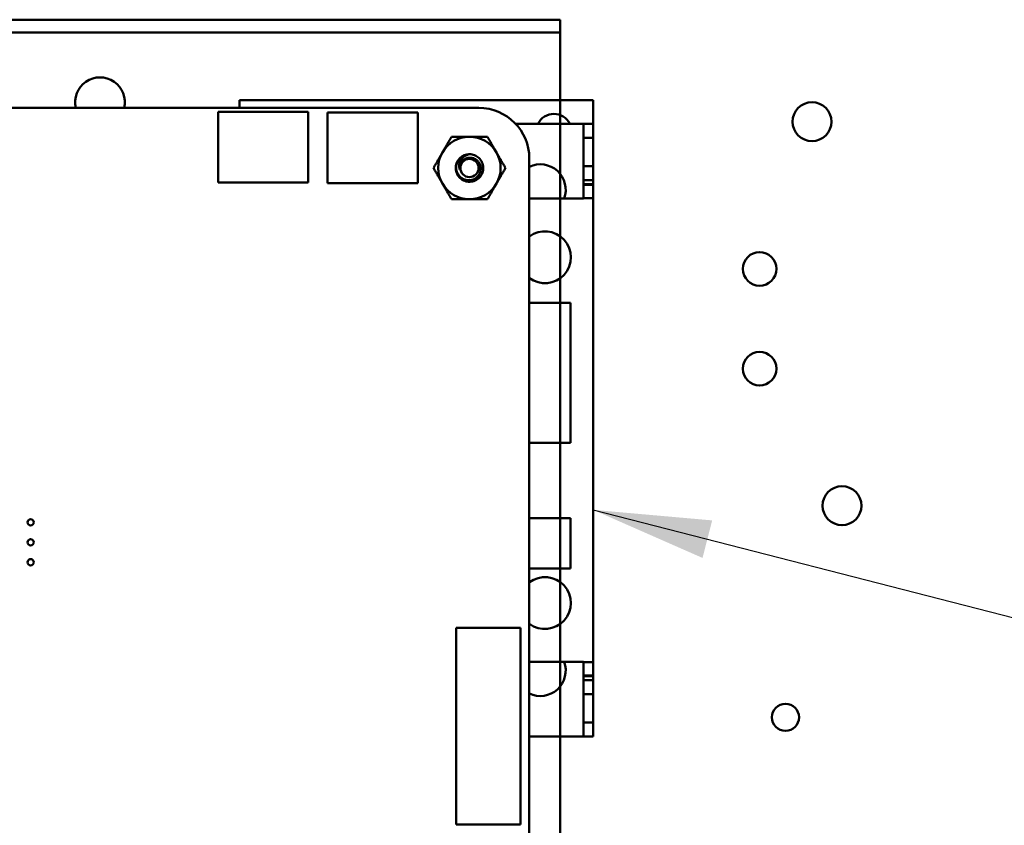
# Model space of a CAD drawing. Units: inches. Extents: x 2 to 86, y 1 to 67.
# Drawn here: x 11.1 to 14.4, y 31.9 to 34.6 of the extents above; entities that cross this region are included whole.
import ezdxf

# ---------------------------------------------------------------- set-up
doc = ezdxf.new("R2010")
doc.units = ezdxf.units.IN
doc.header["$LTSCALE"] = 4
doc.header["$MEASUREMENT"] = 0
doc.layers.add('Symbol (ANSI)', color=7, linetype='Continuous', lineweight=25)
doc.layers.add('Visible (ANSI)', color=7, linetype='Continuous', lineweight=50)
doc.styles.add('Note Text (ANSI)', font='tahoma.ttf')
doc.dimstyles.new('Default (ANSI)$7', dxfattribs={"dimscale": 4, "dimtxt": 0.12, "dimasz": 0.098425, "dimexe": 0.125, "dimexo": 0.0625, "dimgap": 0.031496, "dimtad": 0, "dimtih": 1, "dimtoh": 1, "dimrnd": 1e-08, "dimzin": 0, "dimdsep": 46, "dimtxsty": 'Note Text (ANSI)', "dimcen": 0.09, "dimdle": 0.393701, "dimclrd": 256, "dimclre": 256, "dimclrt": 256, "dimadec": 0, "dimazin": 1, "dimtfac": 1, "dimtofl": 0, "dimtmove": 0, "dimatfit": 3, "dimfxl": 1, "dimtolj": 1, "dimtzin": 4, "dimlwd": -1, "dimlwe": -1, "dimarcsym": 0})

msp = doc.modelspace()

# ---------------------------------------------------------------- linework, layer by layer
at = {"layer": 'Visible (ANSI)'}
for p, q in [((7.8735, 34.5543), (12.9256, 34.5543)), ((12.7589, 34.5543), (8.2888, 34.5543)), ((12.7589, 34.5543), (12.9256, 34.5543)), ((12.9256, 34.5543), (12.9256, 34.512)), ((12.9256, 34.5543), (12.9256, 34.512)), ((12.9256, 34.5543), (12.9256, 34.4696)), ((12.9256, 34.512), (7.8735, 34.512)), ((12.7589, 34.512), (8.2888, 34.512)), ((12.9256, 34.512), (12.7589, 34.512)), ((12.9256, 34.512), (12.9256, 34.4696)), ((12.9256, 34.4696), (12.9256, 28.9723)), ((12.9256, 34.4696), (12.9256, 28.9723)), ((11.8545, 34.26), (11.8545, 34.2858)), ((11.8545, 34.2858), (11.8545, 34.2858)), ((11.8545, 34.2858), (13.0356, 34.2858)), ((11.8545, 34.2858), (13.0356, 34.2858)), ((13.0356, 34.2858), (13.0356, 34.2858)), ((13.0356, 34.26), (13.0356, 34.2858)), ((8.0649, 34.2596), (12.6536, 34.2596)), ((11.7822, 34.247), (12.0836, 34.247)), ((11.7822, 34.011), (11.7822, 34.247)), ((11.8545, 34.26), (11.8545, 34.2596)), ((12.0836, 34.247), (12.0836, 34.011)), ((12.1482, 34.2443), (12.4496, 34.2443)), ((12.1482, 34.0083), (12.1482, 34.2443)), ((12.4496, 34.2443), (12.4496, 34.0083)), ((13.0356, 34.26), (13.0356, 34.207)), ((13.0033, 34.207), (12.7759, 34.207)), ((13.0033, 34.207), (13.0033, 34.1598)), ((13.0033, 34.207), (13.0356, 34.207)), ((13.0356, 34.207), (13.0356, 34.1598)), ((13.0033, 34.1598), (13.0033, 34.0653)), ((13.0033, 34.1598), (13.0356, 34.1598)), ((13.0356, 34.1598), (13.0356, 34.0653)), ((12.8222, 34.0909), (12.8222, 29.3509)), ((13.0033, 34.0653), (13.0356, 34.0653)), ((13.0033, 34.0653), (13.0033, 34.018)), ((13.0356, 34.0653), (13.0356, 34.018)), ((12.0836, 34.011), (11.7822, 34.011)), ((13.0033, 34.018), (13.0033, 34.0049)), ((13.0033, 34.018), (13.0356, 34.018)), ((13.0356, 34.018), (13.0356, 34.0049)), ((12.4496, 34.0083), (12.1482, 34.0083)), ((13.0033, 34.0049), (13.0033, 34.0023)), ((13.0033, 34.0049), (13.0356, 34.0049)), ((13.0033, 34.0023), (13.0033, 33.9577)), ((13.0033, 34.0023), (13.0356, 34.0023)), ((13.0356, 34.0049), (13.0356, 34.0023)), ((13.0356, 34.0023), (13.0356, 33.9577)), ((12.8222, 33.9572), (13.0033, 33.9572)), ((13.0033, 33.9577), (13.0033, 33.9572)), ((13.0033, 33.9577), (13.0356, 33.9577)), ((13.0356, 33.9577), (13.0356, 33.9572)), ((13.0356, 33.9441), (13.0356, 33.9572)), ((13.0356, 33.9441), (13.0356, 32.4227)), ((12.9595, 33.6086), (12.8222, 33.6086)), ((12.9595, 33.1414), (12.9595, 33.6086)), ((12.8222, 33.1414), (12.9595, 33.1414)), ((12.9595, 32.8894), (12.8222, 32.8894)), ((12.9595, 32.7215), (12.9595, 32.8894)), ((12.8222, 32.7215), (12.9595, 32.7215)), ((12.7929, 32.5228), (12.5777, 32.5228)), ((12.5777, 32.5228), (12.5777, 31.8667)), ((12.7929, 31.8667), (12.7929, 32.5228)), ((12.8222, 32.4096), (13.0033, 32.4096)), ((13.0033, 32.409), (13.0033, 32.4096)), ((13.0033, 32.409), (13.0033, 32.3645)), ((13.0033, 32.409), (13.0356, 32.409)), ((13.0356, 32.4096), (13.0356, 32.4227)), ((13.0356, 32.4096), (13.0356, 32.409)), ((13.0356, 32.409), (13.0356, 32.3645)), ((13.0033, 32.3645), (13.0033, 32.3619)), ((13.0033, 32.3645), (13.0356, 32.3645)), ((13.0033, 32.3619), (13.0033, 32.3487)), ((13.0033, 32.3619), (13.0356, 32.3619)), ((13.0033, 32.3487), (13.0033, 32.3015)), ((13.0033, 32.3487), (13.0356, 32.3487)), ((13.0356, 32.3645), (13.0356, 32.3619)), ((13.0356, 32.3619), (13.0356, 32.3487)), ((13.0356, 32.3487), (13.0356, 32.3015)), ((13.0033, 32.3015), (13.0033, 32.207)), ((13.0033, 32.3015), (13.0356, 32.3015)), ((13.0356, 32.3015), (13.0356, 32.207)), ((13.0033, 32.207), (13.0356, 32.207)), ((13.0033, 32.207), (13.0033, 32.1598)), ((13.0356, 32.207), (13.0356, 32.1598)), ((13.0033, 32.1598), (12.8222, 32.1598)), ((13.0033, 32.1598), (13.0356, 32.1598)), ((12.5777, 31.8667), (12.7929, 31.8667))]:
    msp.add_line(p, q, dxfattribs=at)
for centre, radius in [((13.7667, 34.2137), 0.065), ((12.6222, 34.059), 0.0304), ((13.5915, 33.7219), 0.0561), ((13.5915, 33.3886), 0.0561), ((13.8667, 32.931), 0.065), ((11.1562, 32.8756), 0.0105), ((11.1562, 32.809), 0.0105), ((11.1562, 32.7423), 0.0105), ((13.6779, 32.2243), 0.0453)]:
    msp.add_circle(centre, radius, dxfattribs=at)
for centre, radius, start, end in [((11.3879, 34.2783), 0.0833, 347.0585, 192.9421), ((12.6535, 34.0909), 0.1687, 0.0023, 89.9889), ((12.9044, 34.1808), 0.0591, 26.3878, 153.6122), ((12.6222, 34.059), 0.1042, 90, 150), ((12.6222, 34.059), 0.1042, 30, 90), ((12.6222, 34.059), 0.1042, 150, 210), ((12.6222, 34.059), 0.1042, 330, 30), ((12.6222, 34.059), 0.046, 135, 166.838), ((12.6222, 34.059), 0.046, 90, 135), ((12.6222, 34.059), 0.0325, 144.0525, 189.0525), ((12.8585, 33.986), 0.0853, 340.2814, 115.131), ((12.6222, 34.059), 0.1042, 210, 270), ((12.6222, 34.059), 0.1042, 270, 330), ((12.8742, 33.7608), 0.0866, 233.1249, 126.8751), ((12.8742, 32.606), 0.0866, 233.1249, 126.8751), ((12.8585, 32.3808), 0.0853, 244.869, 19.7186)]:
    msp.add_arc(centre, radius, start, end, dxfattribs=at)
for points, weights in [([(12.532, 34.111), (12.546, 34.1352), (12.5621, 34.1631)], [1.91103144839, 1.91103144839, 1.77382556355]), ([(12.5621, 34.1631), (12.5943, 34.1631), (12.6222, 34.1631)], [1.77382556355, 1.91103144839, 1.91103144839]), ([(12.6222, 34.1631), (12.6502, 34.1631), (12.6824, 34.1631)], [1.91103144839, 1.91103144839, 1.77382556355]), ([(12.6824, 34.1631), (12.6985, 34.1352), (12.7125, 34.111)], [1.77382556355, 1.91103144839, 1.91103144839]), ([(12.502, 34.059), (12.5181, 34.0869), (12.532, 34.111)], [1.77382556355, 1.91103144839, 1.91103144839]), ([(12.7125, 34.111), (12.7264, 34.0869), (12.7425, 34.059)], [1.91103144839, 1.91103144839, 1.77382556355]), ([(12.532, 34.0069), (12.5181, 34.031), (12.502, 34.059)], [1.91103144839, 1.91103144839, 1.77382556355]), ([(12.7425, 34.059), (12.7264, 34.031), (12.7125, 34.0069)], [1.77382556355, 1.91103144839, 1.91103144839]), ([(12.5621, 33.9548), (12.546, 33.9827), (12.532, 34.0069)], [1.77382556355, 1.91103144839, 1.91103144839]), ([(12.7125, 34.0069), (12.6985, 33.9827), (12.6824, 33.9548)], [1.91103144839, 1.91103144839, 1.77382556355]), ([(12.6222, 33.9548), (12.5943, 33.9548), (12.5621, 33.9548)], [1.91103144839, 1.91103144839, 1.77382556355]), ([(12.6824, 33.9548), (12.6502, 33.9548), (12.6222, 33.9548)], [1.77382556355, 1.91103144839, 1.91103144839])]:
    msp.add_rational_spline(points, weights, degree=2, dxfattribs=at)
for points, knots in [([(12.6222, 34.105), (12.628, 34.105), (12.6338, 34.1039), (12.6446, 34.0996), (12.6496, 34.0964), (12.6581, 34.0884), (12.6616, 34.0835), (12.6666, 34.0725), (12.668, 34.0665), (12.6684, 34.0545), (12.6674, 34.0486), (12.6633, 34.0373), (12.66, 34.032), (12.6518, 34.0232), (12.6469, 34.0197), (12.636, 34.0146), (12.63, 34.0132), (12.6179, 34.0128), (12.612, 34.0137), (12.6007, 34.0178), (12.5954, 34.0211), (12.5866, 34.0293), (12.5831, 34.0341), (12.578, 34.045), (12.5765, 34.051), (12.5761, 34.0613), (12.5765, 34.0654), (12.5774, 34.0694)], [-5.3884797, -5.3884797, -5.3884797, -5.3884797, -5.32099, -5.32099, -5.2533467, -5.2533467, -5.184714, -5.184714, -5.1134424, -5.1134424, -5.044872, -5.044872, -4.9736691, -4.9736691, -4.9051599, -4.9051599, -4.8340249, -4.8340249, -4.7655757, -4.7655757, -4.6945081, -4.6945081, -4.6261176, -4.6261176, -4.5551166, -4.5551166, -4.5073798, -4.5073798, -4.5073798, -4.5073798]), ([(12.5897, 34.0915), (12.5881, 34.0897), (12.5866, 34.0879), (12.5841, 34.084), (12.583, 34.082), (12.5802, 34.0759), (12.5789, 34.0716), (12.5777, 34.063), (12.5774, 34.0568), (12.5807, 34.0443), (12.5832, 34.0392), (12.589, 34.0315), (12.5931, 34.0271), (12.6039, 34.0208), (12.6091, 34.019), (12.6182, 34.0177), (12.6239, 34.0174), (12.6356, 34.0205), (12.6404, 34.0228), (12.6473, 34.0281), (12.6514, 34.0318), (12.6573, 34.0418), (12.6589, 34.0465), (12.6601, 34.0546), (12.6605, 34.0599), (12.6577, 34.0707), (12.6557, 34.075), (12.651, 34.0813), (12.6477, 34.0852), (12.6386, 34.0907), (12.6344, 34.0923), (12.6269, 34.0935), (12.6221, 34.0939), (12.6122, 34.0915), (12.6083, 34.0898), (12.6024, 34.0856), (12.5989, 34.0826), (12.596, 34.078)], [-40.221071, -40.221071, -40.221071, -40.221071, -36.425911, -36.425911, -32.775969, -32.775969, -25.605606, -25.605606, -18.738266, -18.738266, -13.43749, -13.43749, -9.669483, -9.669483, -6.791588, -6.791588, -4.801706, -4.801706, -3.298344, -3.298344, -2.288642, -2.288642, -1.54879, -1.54879, -1.050449, -1.050449, -0.688959, -0.688959, -0.445662, -0.445662, -0.270028, -0.270028, -0.149564, -0.149564, -0.062325, -0.062325, 0, 0, 0, 0]), ([(12.5902, 34.0538), (12.5886, 34.0575), (12.588, 34.0611), (12.5876, 34.0675), (12.5878, 34.0711), (12.5896, 34.0789), (12.5913, 34.083), (12.5955, 34.0892), (12.5985, 34.0933), (12.6062, 34.099), (12.6091, 34.1007), (12.6165, 34.1039), (12.6203, 34.1046), (12.6222, 34.105)], [-0.1815246, -0.1815246, -0.1815246, -0.1815246, -0.1515454, -0.1515454, -0.1149385, -0.1149385, -0.0693399, -0.0693399, -0.0389475, -0.0389475, -0.0231751, -0.0231751, 0, 0, 0, 0])]:
    msp.add_open_spline(points, degree=3, knots=knots, dxfattribs=at)

# ---------------------------------------------------------------- leaders
at = {"layer": 'Symbol (ANSI)', "annotation_type": 0, "has_hookline": 1, "hookline_direction": 1, "text_width": 0.2063}
msp.add_leader([(13.0356, 32.9172), (15.6487, 32.2464), (20.3247, 32.2943)], dimstyle='Default (ANSI)$7', override={"dimtad": 0}, dxfattribs=at)

doc.saveas('drawing.dxf')
